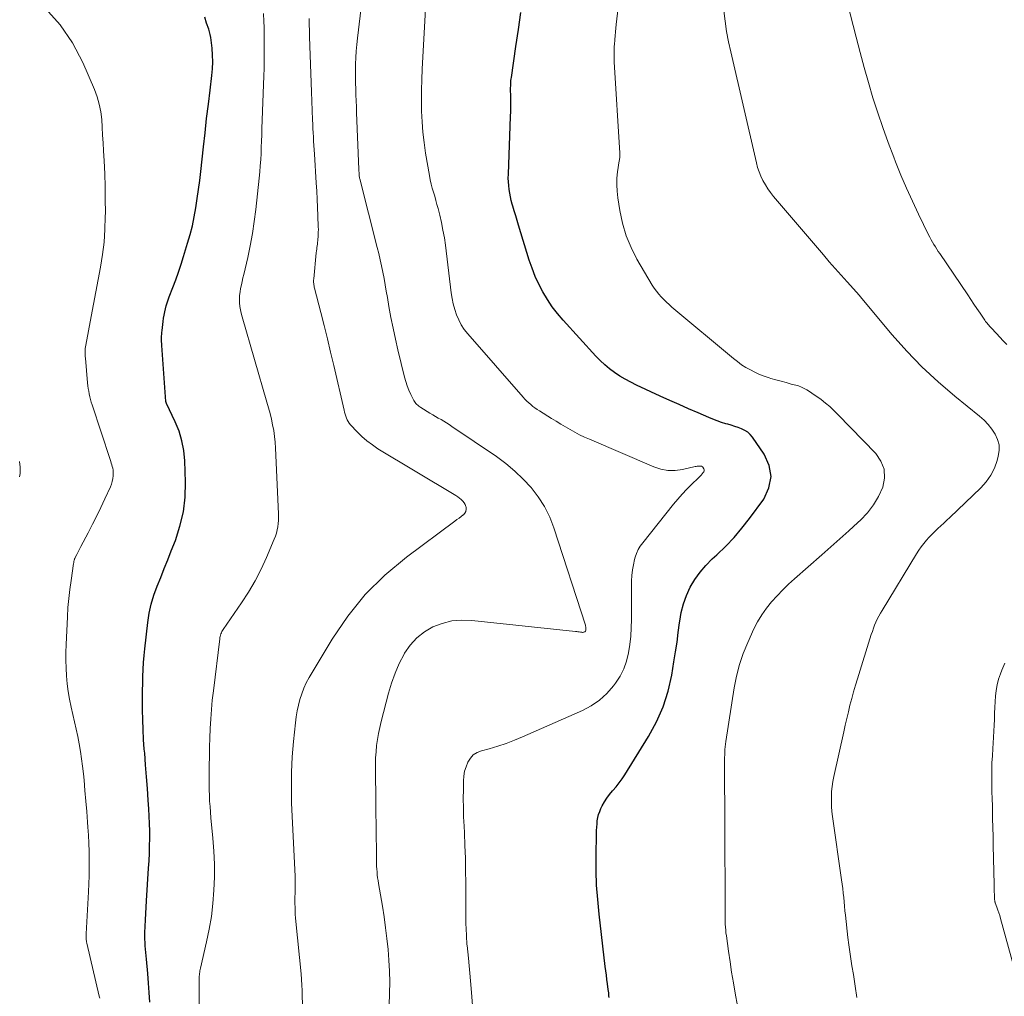
# Model space of a CAD drawing. Units: feet. Extents: x 1985000 to 1990021, y 510000 to 515000.
# Drawn here: x 1986290 to 1986393, y 510401 to 510504 of the extents above; entities that cross this region are included whole.
import ezdxf

# ---------------------------------------------------------------- set-up
doc = ezdxf.new("R2010")
doc.units = ezdxf.units.FT
doc.header["$LTSCALE"] = 100
doc.header["$MEASUREMENT"] = 0
doc.layers.add('CONTOUR INDEX', color=32, linetype='Continuous', lineweight=25)
doc.layers.add('CONTOUR INTERMEDIATE', color=40, linetype='Continuous', lineweight=15)

msp = doc.modelspace()

# ---------------------------------------------------------------- linework, layer by layer
at = {"layer": 'CONTOUR INDEX', "flags": 128}
for points, elevation in [([(1986303.32, 510400.88), (1986303.26, 510401.88), (1986303.19, 510402.88), (1986303.11, 510403.87), (1986302.97, 510405.37), (1986302.94, 510405.72), (1986302.91, 510406.07), (1986302.88, 510406.42), (1986302.85, 510406.77), (1986302.83, 510407.13), (1986302.82, 510407.48), (1986302.81, 510407.83), (1986302.82, 510408.18), (1986302.84, 510408.81), (1986302.87, 510409.48), (1986302.9, 510410.15), (1986302.94, 510410.82), (1986302.98, 510411.49), (1986303.2, 510414.89), (1986303.24, 510415.67), (1986303.28, 510416.45), (1986303.3, 510417.22), (1986303.32, 510418), (1986303.31, 510418.78), (1986303.3, 510419.56), (1986303.27, 510420.33), (1986303.22, 510421.11), (1986303.16, 510422.01), (1986303.07, 510423.24), (1986302.98, 510424.46), (1986302.88, 510425.69), (1986302.79, 510426.91), (1986302.75, 510427.35), (1986302.68, 510428.37), (1986302.63, 510429.39), (1986302.59, 510430.42), (1986302.57, 510431.44), (1986302.56, 510432.03), (1986302.56, 510432.76), (1986302.56, 510433.49), (1986302.58, 510434.22), (1986302.6, 510434.95), (1986302.63, 510435.67), (1986302.67, 510436.4), (1986302.73, 510437.13), (1986302.81, 510437.85), (1986303.12, 510440.59), (1986303.27, 510441.56), (1986303.48, 510442.52), (1986303.76, 510443.46), (1986304.09, 510444.39), (1986304.46, 510445.31), (1986304.83, 510446.23), (1986305.2, 510447.15), (1986305.57, 510448.07), (1986306, 510449.16), (1986306.48, 510450.65), (1986306.84, 510452.16), (1986307.01, 510453.7), (1986307.05, 510455.26), (1986306.97, 510457.5), (1986306.87, 510458.56), (1986306.69, 510459.59), (1986306.38, 510460.6), (1986305.98, 510461.58), (1986305.08, 510463.48), (1986305.07, 510463.5), (1986305.06, 510463.51), (1986305.06, 510463.53), (1986305.05, 510463.55), (1986305.02, 510463.62), (1986305.02, 510463.64), (1986305.01, 510463.66), (1986305.01, 510463.68), (1986305.01, 510463.69), (1986304.58, 510469.56), (1986304.57, 510469.75), (1986304.56, 510469.95), (1986304.56, 510470.14), (1986304.56, 510470.34), (1986304.56, 510470.53), (1986304.57, 510470.73), (1986304.58, 510470.92), (1986304.6, 510471.11), (1986304.72, 510472.08), (1986304.76, 510472.41), (1986304.81, 510472.73), (1986304.88, 510473.06), (1986304.95, 510473.38), (1986305.04, 510473.69), (1986305.13, 510474.01), (1986305.24, 510474.32), (1986305.35, 510474.63), (1986305.73, 510475.62), (1986306.03, 510476.43), (1986306.33, 510477.24), (1986306.6, 510478.05), (1986306.86, 510478.87), (1986307.28, 510480.24), (1986307.55, 510481.16), (1986307.78, 510482.08), (1986307.98, 510483.02), (1986308.15, 510483.96), (1986308.29, 510484.91), (1986308.42, 510485.86), (1986308.54, 510486.81), (1986308.66, 510487.76), (1986308.94, 510490.33), (1986309.1, 510491.81), (1986309.27, 510493.3), (1986309.45, 510494.78), (1986309.63, 510496.26), (1986309.82, 510497.79), (1986309.88, 510498.5), (1986309.91, 510499.22), (1986309.89, 510499.93), (1986309.83, 510500.65), (1986309.74, 510501.47), (1986309.7, 510501.77), (1986309.64, 510502.07), (1986309.56, 510502.36), (1986309.48, 510502.65), (1986309.26, 510503.27), (1986309.07, 510503.88)], 840), ([(1986351.37, 510401.39), (1986351.35, 510401.55), (1986351.33, 510401.71), (1986351.32, 510401.87), (1986351.3, 510402.04), (1986351.28, 510402.2), (1986351.2, 510402.79), (1986351.14, 510403.25), (1986351.09, 510403.71), (1986351.03, 510404.17), (1986350.97, 510404.63), (1986350.32, 510410.1), (1986350.17, 510411.61), (1986350.06, 510413.12), (1986350.01, 510414.63), (1986350, 510416.15), (1986350.04, 510418.51), (1986350.05, 510418.84), (1986350.07, 510419.18), (1986350.1, 510419.52), (1986350.13, 510419.86), (1986350.19, 510420.19), (1986350.27, 510420.51), (1986350.38, 510420.83), (1986350.51, 510421.13), (1986350.64, 510421.4), (1986350.87, 510421.82), (1986351.13, 510422.23), (1986351.42, 510422.61), (1986351.73, 510422.98), (1986351.77, 510423.03), (1986352.11, 510423.42), (1986352.43, 510423.82), (1986352.73, 510424.24), (1986353.02, 510424.67), (1986355.5, 510428.68), (1986356.32, 510430.2), (1986357.01, 510431.77), (1986357.53, 510433.4), (1986357.91, 510435.08), (1986358.15, 510436.49), (1986358.31, 510437.51), (1986358.47, 510438.52), (1986358.6, 510439.54), (1986358.73, 510440.56), (1986358.75, 510440.72), (1986358.91, 510441.64), (1986359.14, 510442.55), (1986359.47, 510443.42), (1986359.86, 510444.28), (1986360.34, 510445.08), (1986360.88, 510445.85), (1986361.49, 510446.56), (1986362.15, 510447.23), (1986362.64, 510447.68), (1986363.56, 510448.56), (1986364.44, 510449.48), (1986365.26, 510450.46), (1986366.05, 510451.46), (1986367.54, 510453.49), (1986368.08, 510454.66), (1986368.32, 510455.84), (1986368.11, 510457.02), (1986367.59, 510458.2), (1986366.36, 510459.96), (1986366.12, 510460.24), (1986365.86, 510460.49), (1986365.55, 510460.68), (1986365.22, 510460.84), (1986364.86, 510460.97), (1986364.5, 510461.09), (1986364.14, 510461.21), (1986363.78, 510461.32), (1986363.58, 510461.37), (1986363.13, 510461.51), (1986362.67, 510461.67), (1986362.23, 510461.84), (1986361.78, 510462.02), (1986360.67, 510462.5), (1986359.68, 510462.93), (1986358.69, 510463.37), (1986357.7, 510463.82), (1986356.72, 510464.27), (1986354.22, 510465.42), (1986353.63, 510465.71), (1986353.05, 510466.02), (1986352.49, 510466.36), (1986351.94, 510466.72), (1986351.42, 510467.12), (1986350.91, 510467.53), (1986350.44, 510467.98), (1986349.98, 510468.45), (1986346.56, 510472.2), (1986345.97, 510472.89), (1986345.42, 510473.61), (1986344.91, 510474.37), (1986344.44, 510475.15), (1986344.02, 510475.96), (1986343.64, 510476.78), (1986343.31, 510477.63), (1986343.02, 510478.49), (1986341.9, 510482.13), (1986341.75, 510482.63), (1986341.6, 510483.12), (1986341.45, 510483.62), (1986341.31, 510484.11), (1986341.24, 510484.34), (1986341.13, 510484.72), (1986341.04, 510485.11), (1986340.97, 510485.49), (1986340.91, 510485.88), (1986340.86, 510486.28), (1986340.83, 510486.67), (1986340.82, 510487.06), (1986340.83, 510487.46), (1986341.05, 510493.5), (1986341.07, 510494.03), (1986341.08, 510494.56), (1986341.08, 510495.08), (1986341.07, 510495.61), (1986341.06, 510496.37), (1986341.06, 510496.52), (1986341.07, 510496.67), (1986341.07, 510496.82), (1986341.08, 510496.97), (1986341.09, 510497.12), (1986341.1, 510497.28), (1986341.12, 510497.43), (1986341.14, 510497.58), (1986341.62, 510500.83), (1986341.88, 510502.61), (1986342.14, 510504.39)], 860)]:
    msp.add_lwpolyline(points, dxfattribs=dict(at, elevation=elevation))
at = {"layer": 'CONTOUR INTERMEDIATE', "flags": 128}
for points, elevation in [([(1986337.31, 510397.46), (1986336.93, 510402.33), (1986336.87, 510403.12), (1986336.8, 510403.91), (1986336.73, 510404.7), (1986336.65, 510405.48), (1986336.52, 510406.8), (1986336.5, 510406.93), (1986336.49, 510407.06), (1986336.48, 510407.18), (1986336.47, 510407.31), (1986336.46, 510407.44), (1986336.45, 510407.57), (1986336.44, 510407.7), (1986336.44, 510407.82), (1986336.41, 510408.58), (1986336.39, 510409.09), (1986336.38, 510409.6), (1986336.37, 510410.11), (1986336.37, 510410.62), (1986336.37, 510413.33), (1986336.36, 510414.65), (1986336.33, 510415.96), (1986336.29, 510417.27), (1986336.23, 510418.58), (1986336.19, 510419.29), (1986336.15, 510420.25), (1986336.12, 510421.21), (1986336.11, 510422.17), (1986336.12, 510423.13), (1986336.13, 510424.03), (1986336.17, 510424.53), (1986336.25, 510425.03), (1986336.4, 510425.51), (1986336.58, 510425.98), (1986336.85, 510426.39), (1986337.16, 510426.74), (1986337.56, 510426.99), (1986338.01, 510427.17), (1986338.82, 510427.39), (1986339.71, 510427.65), (1986340.59, 510427.94), (1986341.46, 510428.27), (1986342.32, 510428.62), (1986348.57, 510431.39), (1986349.5, 510431.89), (1986350.36, 510432.47), (1986351.12, 510433.18), (1986351.82, 510433.96), (1986352.05, 510434.26), (1986352.52, 510434.99), (1986352.92, 510435.75), (1986353.2, 510436.56), (1986353.4, 510437.41), (1986353.52, 510438.28), (1986353.62, 510439.16), (1986353.67, 510440.03), (1986353.7, 510440.91), (1986353.72, 510444.96), (1986353.74, 510445.52), (1986353.8, 510446.08), (1986353.9, 510446.62), (1986354.03, 510447.17), (1986354.1, 510447.41), (1986354.24, 510447.82), (1986354.41, 510448.21), (1986354.63, 510448.58), (1986354.88, 510448.93), (1986358.11, 510452.97), (1986358.56, 510453.5), (1986359.01, 510454.02), (1986359.49, 510454.52), (1986359.99, 510455.01), (1986360.72, 510455.71), (1986360.85, 510455.84), (1986360.98, 510455.98), (1986361.09, 510456.12), (1986361.2, 510456.27), (1986361.26, 510456.36), (1986361.3, 510456.46), (1986361.31, 510456.57), (1986361.28, 510456.67), (1986361.22, 510456.77), (1986361.2, 510456.79), (1986361.12, 510456.86), (1986361.03, 510456.92), (1986360.92, 510456.94), (1986360.81, 510456.95), (1986360.7, 510456.94), (1986360.58, 510456.93), (1986360.47, 510456.91), (1986360.35, 510456.89), (1986359.04, 510456.59), (1986358.27, 510456.49), (1986357.52, 510456.48), (1986356.77, 510456.62), (1986356.04, 510456.86), (1986349.3, 510459.75), (1986348.78, 510459.98), (1986348.27, 510460.22), (1986347.77, 510460.49), (1986347.28, 510460.76), (1986346.79, 510461.05), (1986346.3, 510461.34), (1986345.82, 510461.63), (1986345.33, 510461.93), (1986344.08, 510462.72), (1986343.84, 510462.87), (1986343.61, 510463.03), (1986343.39, 510463.19), (1986343.17, 510463.37), (1986342.96, 510463.55), (1986342.76, 510463.74), (1986342.56, 510463.94), (1986342.37, 510464.15), (1986336.58, 510470.77), (1986336.22, 510471.23), (1986335.89, 510471.72), (1986335.63, 510472.23), (1986335.4, 510472.77), (1986335.22, 510473.33), (1986335.06, 510473.9), (1986334.95, 510474.48), (1986334.86, 510475.06), (1986334.24, 510480.03), (1986334.13, 510480.82), (1986333.99, 510481.61), (1986333.83, 510482.4), (1986333.65, 510483.18), (1986333.47, 510483.87), (1986333.36, 510484.3), (1986333.24, 510484.73), (1986333.12, 510485.16), (1986332.99, 510485.59), (1986332.87, 510486.01), (1986332.75, 510486.44), (1986332.66, 510486.88), (1986332.57, 510487.32), (1986332.17, 510489.68), (1986332.01, 510490.77), (1986331.88, 510491.86), (1986331.8, 510492.96), (1986331.75, 510494.06), (1986331.74, 510495.16), (1986331.75, 510496.26), (1986331.78, 510497.36), (1986331.82, 510498.46), (1986332.67, 510514.21)], 856), ([(1986328.34, 510400.19), (1986328.4, 510401.5), (1986328.41, 510401.84), (1986328.42, 510402.98), (1986328.41, 510404.12), (1986328.34, 510405.26), (1986328.26, 510406.4), (1986328.13, 510407.54), (1986327.99, 510408.67), (1986327.83, 510409.8), (1986327.65, 510410.93), (1986327.24, 510413.3), (1986327.2, 510413.6), (1986327.15, 510413.9), (1986327.12, 510414.2), (1986327.09, 510414.5), (1986327.07, 510414.8), (1986327.05, 510415.11), (1986327.04, 510415.41), (1986327.04, 510415.71), (1986327, 510419.48), (1986326.98, 510420.64), (1986326.97, 510421.8), (1986326.95, 510422.95), (1986326.94, 510424.11), (1986326.92, 510425.13), (1986326.92, 510425.77), (1986326.94, 510426.42), (1986326.99, 510427.06), (1986327.05, 510427.71), (1986327.13, 510428.35), (1986327.24, 510428.99), (1986327.37, 510429.62), (1986327.52, 510430.25), (1986328.28, 510433.2), (1986328.59, 510434.26), (1986328.97, 510435.3), (1986329.42, 510436.31), (1986329.92, 510437.29), (1986329.97, 510437.37), (1986330.56, 510438.23), (1986331.24, 510438.99), (1986332.05, 510439.61), (1986332.94, 510440.14), (1986333.92, 510440.5), (1986334.92, 510440.75), (1986335.95, 510440.84), (1986336.99, 510440.81), (1986347.85, 510439.65), (1986347.98, 510439.64), (1986348.11, 510439.62), (1986348.24, 510439.6), (1986348.37, 510439.58), (1986348.51, 510439.56), (1986348.57, 510439.55), (1986348.63, 510439.55), (1986348.68, 510439.56), (1986348.73, 510439.57), (1986348.82, 510439.6), (1986348.91, 510439.69), (1986348.92, 510439.77), (1986348.92, 510439.91), (1986348.92, 510439.93), (1986348.92, 510439.95), (1986348.92, 510439.97), (1986348.92, 510439.99), (1986348.92, 510440.07), (1986348.92, 510440.13), (1986348.91, 510440.19), (1986348.9, 510440.24), (1986348.88, 510440.3), (1986345.59, 510450.48), (1986345.15, 510451.62), (1986344.62, 510452.71), (1986343.96, 510453.72), (1986343.22, 510454.69), (1986342.38, 510455.58), (1986341.5, 510456.43), (1986340.56, 510457.21), (1986339.57, 510457.93), (1986334.92, 510461.09), (1986334.64, 510461.28), (1986334.36, 510461.46), (1986334.07, 510461.63), (1986333.79, 510461.8), (1986333.49, 510461.97), (1986333.21, 510462.14), (1986332.92, 510462.31), (1986332.63, 510462.48), (1986331.67, 510463.07), (1986331.56, 510463.14), (1986331.45, 510463.22), (1986331.35, 510463.3), (1986331.25, 510463.39), (1986331.16, 510463.49), (1986331.07, 510463.59), (1986331, 510463.7), (1986330.94, 510463.82), (1986330.63, 510464.44), (1986330.43, 510464.88), (1986330.25, 510465.33), (1986330.1, 510465.78), (1986329.97, 510466.25), (1986329.27, 510469.11), (1986329.01, 510470.23), (1986328.77, 510471.36), (1986328.54, 510472.49), (1986328.34, 510473.62), (1986328.17, 510474.58), (1986328.06, 510475.24), (1986327.94, 510475.9), (1986327.82, 510476.55), (1986327.69, 510477.21), (1986327.56, 510477.87), (1986327.42, 510478.52), (1986327.27, 510479.17), (1986327.11, 510479.82), (1986325.28, 510487), (1986325.27, 510487.04), (1986325.23, 510487.35), (1986325.22, 510487.5), (1986325.21, 510487.65), (1986325.2, 510487.8), (1986325.19, 510487.96), (1986324.95, 510493.91), (1986324.93, 510494.52), (1986324.9, 510495.14), (1986324.88, 510495.76), (1986324.86, 510496.38), (1986324.84, 510496.99), (1986324.84, 510497.61), (1986324.84, 510498.23), (1986324.85, 510498.85), (1986324.85, 510498.98), (1986324.88, 510499.66), (1986324.92, 510500.34), (1986324.98, 510501.03), (1986325.05, 510501.71), (1986326.1, 510510.49)], 852), ([(1986365.29, 510397.84), (1986364.56, 510401.81), (1986364.37, 510402.91), (1986364.18, 510404.01), (1986364.01, 510405.11), (1986363.85, 510406.21), (1986363.63, 510407.82), (1986363.59, 510408.12), (1986363.56, 510408.42), (1986363.54, 510408.73), (1986363.52, 510409.03), (1986363.5, 510409.34), (1986363.49, 510409.64), (1986363.49, 510409.94), (1986363.49, 510410.25), (1986363.46, 510419.75), (1986363.46, 510420.87), (1986363.46, 510421.99), (1986363.45, 510423.11), (1986363.45, 510424.23), (1986363.45, 510425.91), (1986363.45, 510426.19), (1986363.45, 510426.47), (1986363.46, 510426.75), (1986363.47, 510427.03), (1986363.48, 510427.31), (1986363.5, 510427.58), (1986363.53, 510427.86), (1986363.57, 510428.14), (1986364.45, 510433.76), (1986364.69, 510434.98), (1986365, 510436.18), (1986365.4, 510437.35), (1986365.87, 510438.5), (1986366.51, 510439.91), (1986366.9, 510440.66), (1986367.33, 510441.39), (1986367.82, 510442.08), (1986368.35, 510442.74), (1986368.93, 510443.37), (1986369.52, 510443.99), (1986370.13, 510444.58), (1986370.76, 510445.15), (1986373.6, 510447.65), (1986374.55, 510448.49), (1986375.49, 510449.33), (1986376.43, 510450.18), (1986377.37, 510451.03), (1986377.65, 510451.29), (1986378.38, 510452.06), (1986379.02, 510452.88), (1986379.55, 510453.78), (1986379.99, 510454.73), (1986380.16, 510455.69), (1986380.13, 510456.61), (1986379.79, 510457.46), (1986379.25, 510458.27), (1986375.3, 510462.35), (1986374.88, 510462.77), (1986374.45, 510463.16), (1986374, 510463.54), (1986373.53, 510463.9), (1986373.09, 510464.22), (1986372.83, 510464.4), (1986372.57, 510464.58), (1986372.31, 510464.75), (1986372.04, 510464.92), (1986371.76, 510465.07), (1986371.48, 510465.21), (1986371.18, 510465.32), (1986370.88, 510465.41), (1986370.42, 510465.52), (1986369.89, 510465.67), (1986369.35, 510465.81), (1986368.82, 510465.96), (1986368.29, 510466.12), (1986368.11, 510466.17), (1986367.6, 510466.34), (1986367.1, 510466.53), (1986366.62, 510466.75), (1986366.14, 510467), (1986365.68, 510467.27), (1986365.23, 510467.55), (1986364.79, 510467.87), (1986364.37, 510468.2), (1986357.94, 510473.57), (1986357.65, 510473.83), (1986357.36, 510474.09), (1986357.08, 510474.36), (1986356.81, 510474.64), (1986356.55, 510474.93), (1986356.31, 510475.23), (1986356.08, 510475.55), (1986355.88, 510475.88), (1986354.28, 510478.59), (1986353.66, 510479.8), (1986353.14, 510481.04), (1986352.76, 510482.33), (1986352.47, 510483.66), (1986352.27, 510485), (1986352.2, 510485.68), (1986352.16, 510486.36), (1986352.19, 510487.04), (1986352.26, 510487.72), (1986352.43, 510488.88), (1986352.45, 510488.98), (1986352.46, 510489.07), (1986352.47, 510489.17), (1986352.47, 510489.27), (1986352.48, 510489.37), (1986352.48, 510489.46), (1986352.48, 510489.56), (1986352.47, 510489.66), (1986351.9, 510499.22), (1986351.9, 510499.31), (1986351.89, 510499.41), (1986351.89, 510499.51), (1986351.89, 510499.61), (1986351.89, 510500.09), (1986351.9, 510500.43), (1986351.91, 510500.77), (1986351.93, 510501.11), (1986351.96, 510501.45), (1986351.97, 510501.56), (1986352, 510501.95), (1986352.04, 510502.34), (1986352.08, 510502.73), (1986352.12, 510503.12), (1986352.81, 510509.05)], 864), ([(1986392.96, 510469.65), (1986392.6, 510470.04), (1986392.24, 510470.43), (1986391.88, 510470.81), (1986391.33, 510471.4), (1986391.24, 510471.49), (1986391.16, 510471.59), (1986391.07, 510471.69), (1986390.98, 510471.78), (1986390.9, 510471.88), (1986390.82, 510471.98), (1986390.74, 510472.08), (1986390.66, 510472.19), (1986390.17, 510472.93), (1986389.84, 510473.41), (1986389.52, 510473.88), (1986389.2, 510474.36), (1986388.88, 510474.84), (1986385.96, 510479.16), (1986385.8, 510479.4), (1986385.64, 510479.64), (1986385.49, 510479.88), (1986385.33, 510480.13), (1986385.18, 510480.37), (1986385.04, 510480.62), (1986384.9, 510480.88), (1986384.77, 510481.14), (1986383.73, 510483.3), (1986383.09, 510484.65), (1986382.48, 510486.01), (1986381.89, 510487.38), (1986381.33, 510488.76), (1986381.13, 510489.26), (1986380.55, 510490.79), (1986379.99, 510492.34), (1986379.46, 510493.9), (1986378.96, 510495.46), (1986378.49, 510497.04), (1986378.04, 510498.62), (1986377.61, 510500.21), (1986377.19, 510501.8), (1986375.95, 510506.72)], 872), ([(1986298.08, 510401.3), (1986298.03, 510401.51), (1986296.74, 510407.06), (1986296.71, 510407.18), (1986296.69, 510407.3), (1986296.68, 510407.42), (1986296.66, 510407.54), (1986296.65, 510407.66), (1986296.65, 510407.78), (1986296.65, 510407.9), (1986296.65, 510408.02), (1986296.9, 510412.41), (1986296.94, 510413.26), (1986296.97, 510414.1), (1986296.99, 510414.95), (1986296.99, 510415.8), (1986296.97, 510416.65), (1986296.95, 510417.5), (1986296.91, 510418.35), (1986296.85, 510419.19), (1986296.82, 510419.71), (1986296.73, 510420.81), (1986296.64, 510421.91), (1986296.54, 510423.01), (1986296.44, 510424.11), (1986296.38, 510424.77), (1986296.29, 510425.55), (1986296.19, 510426.33), (1986296.07, 510427.11), (1986295.93, 510427.89), (1986295.78, 510428.67), (1986295.63, 510429.44), (1986295.46, 510430.21), (1986295.28, 510430.98), (1986295.1, 510431.75), (1986294.93, 510432.56), (1986294.79, 510433.36), (1986294.69, 510434.18), (1986294.61, 510435), (1986294.57, 510435.82), (1986294.55, 510436.64), (1986294.55, 510437.46), (1986294.57, 510438.29), (1986294.7, 510441.18), (1986294.76, 510442.14), (1986294.84, 510443.09), (1986294.95, 510444.04), (1986295.08, 510444.99), (1986295.35, 510446.76), (1986295.36, 510446.82), (1986295.37, 510446.88), (1986295.38, 510446.94), (1986295.39, 510447), (1986295.4, 510447.07), (1986295.41, 510447.09), (1986295.41, 510447.11), (1986295.42, 510447.13), (1986295.43, 510447.15), (1986295.45, 510447.24), (1986295.46, 510447.26), (1986295.47, 510447.28), (1986295.48, 510447.3), (1986295.49, 510447.32), (1986295.68, 510447.69), (1986295.78, 510447.9), (1986295.89, 510448.11), (1986296, 510448.31), (1986296.1, 510448.52), (1986296.87, 510449.98), (1986297.33, 510450.86), (1986297.77, 510451.74), (1986298.2, 510452.63), (1986298.63, 510453.52), (1986299.2, 510454.77), (1986299.31, 510455.05), (1986299.4, 510455.33), (1986299.45, 510455.63), (1986299.49, 510455.93), (1986299.5, 510456.15), (1986299.5, 510456.34), (1986299.48, 510456.53), (1986299.45, 510456.71), (1986299.4, 510456.9), (1986299.35, 510457.08), (1986299.29, 510457.26), (1986299.23, 510457.44), (1986299.17, 510457.63), (1986297.29, 510463.36), (1986297.2, 510463.64), (1986297.12, 510463.92), (1986297.05, 510464.2), (1986296.99, 510464.49), (1986296.93, 510464.78), (1986296.89, 510465.06), (1986296.85, 510465.35), (1986296.82, 510465.64), (1986296.58, 510468.22), (1986296.56, 510468.39), (1986296.55, 510468.56), (1986296.55, 510468.74), (1986296.55, 510468.91), (1986296.56, 510469.08), (1986296.57, 510469.25), (1986296.59, 510469.43), (1986296.62, 510469.6), (1986297.19, 510472.57), (1986297.43, 510473.87), (1986297.68, 510475.17), (1986297.92, 510476.46), (1986298.17, 510477.76), (1986298.38, 510479.06), (1986298.54, 510480.37), (1986298.63, 510481.68), (1986298.67, 510483), (1986298.68, 510483.48), (1986298.67, 510484.83), (1986298.65, 510486.17), (1986298.61, 510487.52), (1986298.54, 510488.86), (1986298.48, 510489.92), (1986298.44, 510490.74), (1986298.39, 510491.55), (1986298.34, 510492.37), (1986298.29, 510493.18), (1986298.19, 510493.98), (1986298.04, 510494.78), (1986297.82, 510495.55), (1986297.53, 510496.31), (1986296.31, 510499.14), (1986295.22, 510501.19), (1986293.96, 510503.1), (1986292.41, 510504.8)], 836), ([(1986377.26, 510401.38), (1986377.11, 510402.57), (1986376.93, 510403.77), (1986376.77, 510404.67), (1986376.65, 510405.41), (1986376.54, 510406.15), (1986376.44, 510406.89), (1986376.35, 510407.64), (1986376.08, 510409.98), (1986376.03, 510410.44), (1986375.99, 510410.91), (1986375.94, 510411.37), (1986375.9, 510411.83), (1986375.86, 510412.29), (1986375.81, 510412.76), (1986375.75, 510413.22), (1986375.69, 510413.68), (1986374.74, 510420.29), (1986374.67, 510420.82), (1986374.63, 510421.34), (1986374.61, 510421.87), (1986374.61, 510422.4), (1986374.64, 510422.93), (1986374.69, 510423.45), (1986374.77, 510423.97), (1986374.87, 510424.49), (1986375.9, 510429.16), (1986376.05, 510429.86), (1986376.22, 510430.55), (1986376.39, 510431.25), (1986376.56, 510431.95), (1986376.75, 510432.64), (1986376.94, 510433.33), (1986377.14, 510434.02), (1986377.35, 510434.7), (1986378.79, 510439.33), (1986378.9, 510439.66), (1986379.02, 510439.99), (1986379.14, 510440.31), (1986379.28, 510440.63), (1986379.42, 510440.95), (1986379.57, 510441.26), (1986379.74, 510441.56), (1986379.91, 510441.86), (1986383.52, 510447.78), (1986383.75, 510448.15), (1986384, 510448.5), (1986384.27, 510448.85), (1986384.55, 510449.19), (1986384.8, 510449.47), (1986384.97, 510449.66), (1986385.14, 510449.84), (1986385.32, 510450.01), (1986385.5, 510450.18), (1986385.76, 510450.42), (1986386.08, 510450.7), (1986386.39, 510450.99), (1986386.7, 510451.28), (1986387.01, 510451.58), (1986390.24, 510454.67), (1986390.8, 510455.3), (1986391.29, 510455.98), (1986391.66, 510456.73), (1986391.95, 510457.53), (1986392.07, 510457.97), (1986392.15, 510458.57), (1986392.15, 510459.16), (1986392, 510459.73), (1986391.76, 510460.29), (1986391.41, 510460.81), (1986391.02, 510461.3), (1986390.59, 510461.75), (1986390.12, 510462.17), (1986387.52, 510464.26), (1986385.77, 510465.76), (1986384.09, 510467.31), (1986382.5, 510468.97), (1986380.98, 510470.68), (1986377.63, 510474.69), (1986377.56, 510474.78), (1986376.27, 510476.2), (1986375.64, 510476.9), (1986375.01, 510477.6), (1986374.39, 510478.31), (1986373.78, 510479.02), (1986368.57, 510485.15), (1986368.26, 510485.54), (1986367.97, 510485.94), (1986367.71, 510486.37), (1986367.46, 510486.8), (1986367.25, 510487.25), (1986367.06, 510487.7), (1986366.9, 510488.18), (1986366.77, 510488.66), (1986364.08, 510500.25), (1986363.85, 510501.32), (1986363.65, 510502.39), (1986363.49, 510503.47), (1986363.36, 510504.55)], 868), ([(1986308.5, 510396.45), (1986308.5, 510403.32), (1986308.5, 510403.46), (1986308.5, 510403.6), (1986308.51, 510403.74), (1986308.53, 510403.88), (1986308.55, 510404.02), (1986308.57, 510404.16), (1986308.59, 510404.29), (1986308.62, 510404.43), (1986309.26, 510407.18), (1986309.53, 510408.52), (1986309.76, 510409.86), (1986309.92, 510411.22), (1986310.03, 510412.58), (1986310.08, 510413.94), (1986310.08, 510415.31), (1986310.02, 510416.67), (1986309.92, 510418.03), (1986309.72, 510420.15), (1986309.66, 510420.74), (1986309.62, 510421.33), (1986309.58, 510421.92), (1986309.55, 510422.51), (1986309.54, 510423.1), (1986309.52, 510423.69), (1986309.52, 510424.28), (1986309.52, 510424.88), (1986309.53, 510425.62), (1986309.55, 510426.59), (1986309.57, 510427.55), (1986309.6, 510428.52), (1986309.64, 510429.48), (1986309.64, 510429.52), (1986309.69, 510430.51), (1986309.76, 510431.49), (1986309.86, 510432.47), (1986309.97, 510433.45), (1986310.64, 510438.88), (1986310.66, 510439.01), (1986310.69, 510439.14), (1986310.72, 510439.26), (1986310.76, 510439.39), (1986310.81, 510439.51), (1986310.87, 510439.63), (1986310.93, 510439.75), (1986311, 510439.86), (1986312.92, 510442.63), (1986313.66, 510443.77), (1986314.36, 510444.95), (1986314.97, 510446.16), (1986315.54, 510447.4), (1986316.34, 510449.31), (1986316.46, 510449.62), (1986316.56, 510449.94), (1986316.64, 510450.27), (1986316.71, 510450.6), (1986316.75, 510450.93), (1986316.78, 510451.26), (1986316.79, 510451.6), (1986316.79, 510451.94), (1986316.47, 510458.83), (1986316.43, 510459.44), (1986316.37, 510460.05), (1986316.28, 510460.66), (1986316.17, 510461.26), (1986316.04, 510461.86), (1986315.9, 510462.45), (1986315.75, 510463.05), (1986315.58, 510463.64), (1986312.97, 510472.55), (1986312.88, 510472.92), (1986312.8, 510473.28), (1986312.75, 510473.65), (1986312.72, 510474.03), (1986312.71, 510474.4), (1986312.72, 510474.78), (1986312.76, 510475.15), (1986312.82, 510475.52), (1986312.9, 510475.89), (1986312.98, 510476.25), (1986313.06, 510476.62), (1986313.15, 510476.99), (1986313.56, 510478.74), (1986313.82, 510479.99), (1986314.06, 510481.25), (1986314.25, 510482.51), (1986314.41, 510483.77), (1986314.77, 510487.06), (1986314.83, 510487.71), (1986314.88, 510488.35), (1986314.92, 510488.99), (1986314.96, 510489.64), (1986314.98, 510490.29), (1986315.01, 510490.93), (1986315.03, 510491.58), (1986315.05, 510492.22), (1986315.25, 510497.76), (1986315.27, 510498.51), (1986315.29, 510499.25), (1986315.3, 510500), (1986315.3, 510500.75), (1986315.3, 510501.04), (1986315.29, 510501.64), (1986315.28, 510502.25), (1986315.27, 510502.85), (1986315.26, 510503.45), (1986315.23, 510504.26)], 844), ([(1986319.28, 510400.72), (1986319.27, 510401.51), (1986319.25, 510402.1), (1986319.23, 510402.68), (1986319.19, 510403.27), (1986319.14, 510403.86), (1986318.59, 510409.33), (1986318.56, 510409.7), (1986318.54, 510410.07), (1986318.52, 510410.44), (1986318.51, 510410.81), (1986318.5, 510411.18), (1986318.5, 510411.54), (1986318.5, 510411.89), (1986318.51, 510412.25), (1986318.51, 510412.61), (1986318.53, 510413.1), (1986318.53, 510413.21), (1986318.53, 510413.32), (1986318.53, 510413.44), (1986318.53, 510413.55), (1986318.52, 510413.66), (1986318.52, 510413.78), (1986318.52, 510413.89), (1986318.51, 510414.01), (1986318.16, 510421.73), (1986318.13, 510423.33), (1986318.14, 510424.94), (1986318.22, 510426.54), (1986318.35, 510428.15), (1986318.55, 510430.11), (1986318.63, 510430.72), (1986318.73, 510431.34), (1986318.86, 510431.95), (1986319.01, 510432.55), (1986319.21, 510433.14), (1986319.43, 510433.72), (1986319.69, 510434.28), (1986319.99, 510434.82), (1986322.38, 510438.83), (1986324.03, 510441.25), (1986325.85, 510443.51), (1986327.92, 510445.55), (1986330.16, 510447.43), (1986335.24, 510451.19), (1986335.45, 510451.35), (1986335.67, 510451.51), (1986335.89, 510451.68), (1986336.11, 510451.84), (1986336.13, 510451.85), (1986336.28, 510452.03), (1986336.39, 510452.21), (1986336.42, 510452.43), (1986336.4, 510452.66), (1986336.38, 510452.71), (1986336.3, 510452.92), (1986336.2, 510453.11), (1986336.06, 510453.29), (1986335.9, 510453.45), (1986335.72, 510453.59), (1986335.54, 510453.73), (1986335.35, 510453.86), (1986335.16, 510453.98), (1986327.19, 510458.76), (1986326.6, 510459.15), (1986326.03, 510459.57), (1986325.51, 510460.03), (1986325.01, 510460.53), (1986324.33, 510461.26), (1986324.19, 510461.42), (1986324.07, 510461.59), (1986323.97, 510461.78), (1986323.89, 510461.97), (1986323.81, 510462.17), (1986323.75, 510462.37), (1986323.69, 510462.57), (1986323.64, 510462.78), (1986322.56, 510467.45), (1986322.23, 510468.85), (1986321.9, 510470.24), (1986321.55, 510471.63), (1986321.2, 510473.02), (1986320.55, 510475.56), (1986320.52, 510475.67), (1986320.5, 510475.79), (1986320.48, 510475.91), (1986320.47, 510476.03), (1986320.46, 510476.15), (1986320.45, 510476.27), (1986320.46, 510476.39), (1986320.47, 510476.51), (1986320.74, 510479.26), (1986320.76, 510479.44), (1986320.78, 510479.62), (1986320.8, 510479.8), (1986320.83, 510479.98), (1986320.85, 510480.16), (1986320.87, 510480.34), (1986320.89, 510480.52), (1986320.91, 510480.7), (1986320.93, 510480.88), (1986320.94, 510481.15), (1986320.95, 510481.42), (1986320.96, 510481.7), (1986320.95, 510481.97), (1986320.91, 510483.13), (1986320.88, 510483.99), (1986320.84, 510484.85), (1986320.79, 510485.7), (1986320.74, 510486.55), (1986320.54, 510489.58), (1986320.51, 510490.02), (1986320.48, 510490.47), (1986320.45, 510490.92), (1986320.43, 510491.36), (1986320.4, 510491.81), (1986320.38, 510492.25), (1986320.36, 510492.7), (1986320.34, 510493.14), (1986320.23, 510496.08), (1986320.16, 510498), (1986320.1, 510499.91), (1986320.04, 510501.83), (1986319.98, 510503.75)], 848), ([(1986289.71, 510455.83), (1986289.75, 510456.17), (1986289.76, 510456.52), (1986289.75, 510456.86), (1986289.73, 510457.11), (1986289.69, 510457.41)], 832), ([(1986393.99, 510403.57), (1986392.31, 510409.65), (1986392.22, 510409.94), (1986392.13, 510410.23), (1986392.03, 510410.52), (1986391.93, 510410.81), (1986391.76, 510411.27), (1986391.74, 510411.33), (1986391.72, 510411.39), (1986391.71, 510411.45), (1986391.7, 510411.51), (1986391.69, 510411.57), (1986391.68, 510411.63), (1986391.67, 510411.69), (1986391.67, 510411.75), (1986391.66, 510412.15), (1986391.65, 510412.41), (1986391.64, 510412.68), (1986391.64, 510412.94), (1986391.63, 510413.2), (1986391.54, 510417.27), (1986391.52, 510418.21), (1986391.5, 510419.15), (1986391.48, 510420.09), (1986391.45, 510421.03), (1986391.45, 510421.4), (1986391.43, 510422.15), (1986391.41, 510422.9), (1986391.4, 510423.65), (1986391.39, 510424.4), (1986391.4, 510425.15), (1986391.41, 510425.9), (1986391.45, 510426.65), (1986391.49, 510427.4), (1986391.54, 510427.98), (1986391.58, 510428.6), (1986391.62, 510429.22), (1986391.64, 510429.84), (1986391.67, 510430.46), (1986391.67, 510430.51), (1986391.69, 510431.11), (1986391.71, 510431.71), (1986391.74, 510432.31), (1986391.78, 510432.9), (1986391.85, 510433.49), (1986391.95, 510434.08), (1986392.1, 510434.65), (1986392.29, 510435.21), (1986392.43, 510435.6), (1986392.74, 510436.34)], 872)]:
    msp.add_lwpolyline(points, dxfattribs=dict(at, elevation=elevation))

doc.saveas('drawing.dxf')
